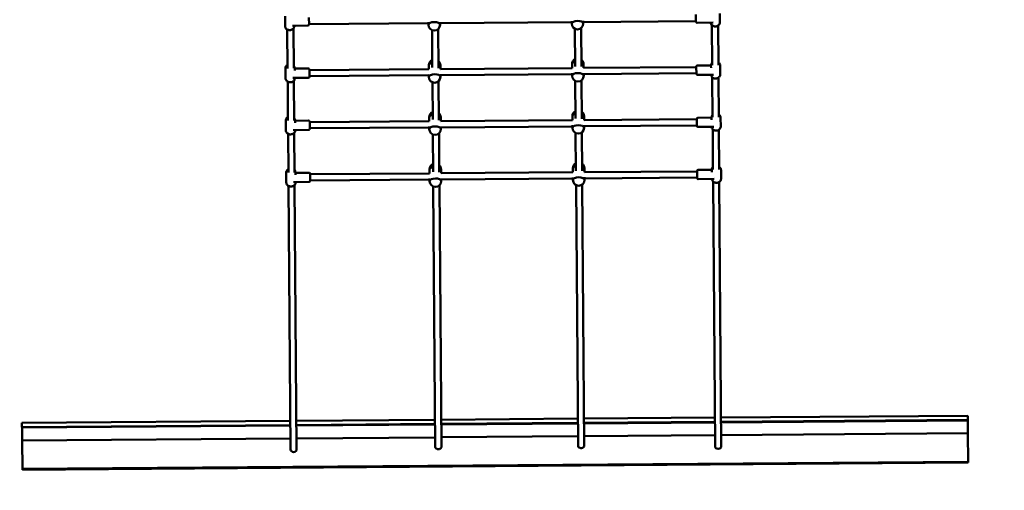
# Model space of a CAD drawing. Units: millimetres. Extents: x -3910 to 5463, y -4605 to 4707.
# Drawn here: x -511 to 2040, y -2440 to -1221 of the extents above; entities that cross this region are included whole.
import ezdxf

# ---------------------------------------------------------------- set-up
doc = ezdxf.new("R2010")
doc.units = ezdxf.units.MM
doc.layers.add('Sketch Geometry (ISO)', color=7, linetype='Continuous', lineweight=25)
doc.layers.add('Visible (ISO)', color=7, linetype='Continuous', lineweight=50)
doc.dimstyles.new('PG_Play', dxfattribs={"dimtxt": 500, "dimasz": 1.8, "dimexe": 0.18, "dimexo": 0.0625, "dimgap": 0.09, "dimtad": 0, "dimtih": 1, "dimtoh": 1, "dimdec": 0, "dimrnd": 100, "dimzin": 0, "dimdsep": 46, "dimtxsty": 'Standard', "dimcen": 0.09, "dimclrd": 5, "dimadec": 0, "dimazin": 0, "dimtfac": 1, "dimtdec": 0, "dimtofl": 0, "dimtmove": 1, "dimatfit": 3, "dimfxl": 1, "dimtolj": 1, "dimtzin": 0, "dimarcsym": 0})

# ---------------------------------------------------------------- blocks, each defined once
blk = doc.blocks.new('*D5')
at = {"color": 0, "lineweight": -2, "transparency": 16777216}
for p, q in [((1215, 4680.9), (4676.5, 4707)), ((1316.1, -3035.9), (4734.7, -3010.1))]:
    blk.add_line(p, q, dxfattribs=at)
at = {"color": 5, "lineweight": -2, "transparency": 16777216}
for p, q in [((4676.3, 4705.2), (4703.5, 1098.5)), ((4734.5, -3008.3), (4707.3, 598.4))]:
    blk.add_line(p, q, dxfattribs=at)
at = {"color": 5, "transparency": 16777216}
for points in [[(4676.6, 4705.2), (4676, 4705.2), (4676.3, 4707)], [(4734.8, -3008.3), (4734.2, -3008.3), (4734.5, -3010.1)]]:
    blk.add_solid(points, dxfattribs=at)
at = {"layer": 'Defpoints', "color": 0, "transparency": 16777216}
for p in [(1215, 4680.9), (4734.5, -3010.1), (1316.1, -3035.9)]:
    blk.add_point(p, dxfattribs=at)
at = {"color": 0, "transparency": 16777216, "insert": (4705.4, 848.4), "char_height": 500, "attachment_point": 5}
blk.add_mtext('\\A1;7700', dxfattribs=at)
blk = doc.blocks.new('*D6')
at = {"color": 0, "lineweight": -2, "transparency": 16777216}
for p, q in [((-2040.6, -773.5), (-2014.1, -4295.5)), ((2804.7, -1524.7), (2825.3, -4259))]:
    blk.add_line(p, q, dxfattribs=at)
at = {"color": 5, "lineweight": -2, "transparency": 16777216}
for p, q in [((2823.5, -4258.9), (1239.1, -4270.8)), ((-2012.3, -4295.3), (-427.8, -4283.4))]:
    blk.add_line(p, q, dxfattribs=at)
at = {"color": 5, "transparency": 16777216}
for points in [[(2823.5, -4258.6), (2823.6, -4259.2), (2825.3, -4258.9)], [(-2012.3, -4295), (-2012.3, -4295.6), (-2014.1, -4295.4)]]:
    blk.add_solid(points, dxfattribs=at)
at = {"layer": 'Defpoints', "color": 0, "transparency": 16777216}
for p in [(-2040.6, -773.4), (2804.7, -1524.6), (2825.3, -4258.9)]:
    blk.add_point(p, dxfattribs=at)
at = {"color": 0, "transparency": 16777216, "insert": (405.6, -4277.1), "char_height": 500, "attachment_point": 5}
blk.add_mtext('\\A1;4800', dxfattribs=at)

msp = doc.modelspace()

# ---------------------------------------------------------------- linework, layer by layer
at = {"layer": 'Sketch Geometry (ISO)'}
for centre, start, end in [((1304.8, -1535.9), 270.4321, 0.4321), ((184.8, -1544.4), 202.0107, 270.4321)]:
    msp.add_arc(centre, 1500, start, end, dxfattribs=at)
at = {"layer": 'Visible (ISO)'}
for p, q in [((177, -1238.4), (176.8, -1212.2)), ((238.9, -1233.8), (238.8, -1215.8)), ((1241.1, -1208.3), (1241.3, -1226.3)), ((1303.1, -1205.6), (1303.3, -1228)), ((182.6, -1247), (183.3, -1347.5)), ((236, -1236.9), (195.8, -1237.2)), ((198.5, -1244.5), (199.3, -1347.4)), ((201, -1238.2), (201, -1237.1)), ((238.9, -1232.8), (548.2, -1230.5)), ((548.2, -1228.1), (548.3, -1234.7)), ((557.6, -1248.5), (558.3, -1345.3)), ((573.6, -1245.5), (574.3, -1346.6)), ((578.2, -1230.3), (919.3, -1227.7)), ((578.2, -1227.9), (578.3, -1234.5)), ((919.3, -1225), (919.4, -1231.7)), ((927.6, -1244.9), (928.3, -1342.6)), ((943.6, -1243.4), (944.3, -1343.1)), ((949.3, -1224.7), (949.4, -1231.4)), ((949.3, -1227.5), (1241.3, -1225.3)), ((1244.3, -1229.3), (1285.4, -1228.9)), ((1282.5, -1235.4), (1283.3, -1339.2)), ((1298.5, -1236.7), (1299.3, -1339.1)), ((178, -1373.4), (177.8, -1347.2)), ((201.8, -1353.3), (201.8, -1347)), ((236.8, -1347.9), (201.8, -1348.1)), ((239.8, -1351.8), (549.2, -1349.5)), ((240, -1368.8), (239.8, -1350.8)), ((549.1, -1339.5), (549.1, -1349.5)), ((579.1, -1339.3), (579.1, -1349.3)), ((579.1, -1349.3), (920.3, -1346.7)), ((920.2, -1336.5), (920.2, -1346.7)), ((950.2, -1336.3), (950.2, -1346.5)), ((950.2, -1346.5), (1242.2, -1344.3)), ((1242.1, -1343.3), (1242.3, -1361.3)), ((1245.1, -1340.3), (1280.2, -1340)), ((1280.1, -1340.8), (1280.2, -1346.1)), ((1304.1, -1340.6), (1304.3, -1363)), ((237, -1371.9), (196.8, -1372.2)), ((202, -1373.2), (202, -1372.1)), ((240, -1367.8), (549.3, -1365.5)), ((549.2, -1363.1), (549.3, -1369.7)), ((579.2, -1362.9), (579.3, -1369.5)), ((579.3, -1365.3), (920.4, -1362.7)), ((920.3, -1359.9), (920.4, -1366.7)), ((950.3, -1359.7), (950.4, -1366.4)), ((950.4, -1362.5), (1242.3, -1360.3)), ((1245.3, -1364.3), (1286.5, -1363.9)), ((1283.5, -1370.4), (1284.3, -1474.2)), ((1299.5, -1371.6), (1300.3, -1474.1)), ((183.6, -1382), (184.3, -1482.5)), ((199.6, -1379.5), (200.3, -1482.3)), ((558.6, -1383.5), (559.3, -1480.3)), ((574.6, -1380.5), (575.3, -1481.6)), ((928.6, -1379.9), (929.3, -1477.6)), ((944.6, -1378.4), (945.3, -1478.1)), ((550.1, -1474.5), (550.2, -1484.5)), ((580.1, -1474.3), (580.2, -1484.3)), ((921.2, -1471.5), (921.3, -1481.7)), ((951.2, -1471.3), (951.3, -1481.5)), ((951.2, -1481.5), (1243.2, -1479.3)), ((1243.2, -1478.3), (1243.3, -1496.3)), ((1246.1, -1475.2), (1281.2, -1475)), ((1281.1, -1475.8), (1281.2, -1481.1)), ((1305.1, -1475.6), (1305.3, -1498)), ((179, -1508.4), (178.8, -1482.2)), ((202.9, -1488.3), (202.8, -1482)), ((237.8, -1482.9), (202.8, -1483.1)), ((241, -1503.8), (240.8, -1485.8)), ((240.9, -1486.8), (550.2, -1484.5)), ((241, -1502.8), (550.3, -1500.5)), ((550.3, -1498.1), (550.3, -1504.7)), ((580.1, -1484.3), (921.3, -1481.7)), ((580.3, -1500.3), (921.4, -1497.7)), ((580.3, -1497.9), (580.3, -1504.5)), ((921.4, -1494.9), (921.4, -1501.7)), ((951.4, -1494.7), (951.4, -1501.4)), ((951.4, -1497.5), (1243.3, -1495.3)), ((1246.3, -1499.2), (1287.5, -1498.9)), ((184.6, -1516.9), (185.4, -1617.5)), ((238, -1506.9), (197.8, -1507.2)), ((200.6, -1514.5), (201.4, -1617.3)), ((203, -1508.2), (203, -1507.1)), ((559.6, -1518.4), (560.3, -1615.3)), ((575.6, -1515.5), (576.4, -1616.6)), ((929.6, -1514.9), (930.3, -1612.6)), ((945.6, -1513.4), (946.3, -1613.1)), ((1284.5, -1505.4), (1285.3, -1609.2)), ((1300.5, -1506.6), (1301.3, -1609.1)), ((922.2, -1606.5), (922.3, -1616.7)), ((952.2, -1606.2), (952.3, -1616.5)), ((180, -1643.4), (179.8, -1617.2)), ((203.9, -1623.3), (203.8, -1617)), ((238.8, -1617.8), (203.8, -1618.1)), ((241.9, -1621.8), (551.2, -1619.5)), ((242, -1638.8), (241.9, -1620.8)), ((551.1, -1609.5), (551.2, -1619.5)), ((581.1, -1609.3), (581.2, -1619.3)), ((581.1, -1619.3), (922.3, -1616.7)), ((922.4, -1629.9), (922.4, -1636.6)), ((952.3, -1616.5), (1244.2, -1614.3)), ((952.4, -1629.7), (952.4, -1636.4)), ((952.4, -1632.5), (1244.3, -1630.3)), ((1244.2, -1613.3), (1244.3, -1631.3)), ((1247.2, -1610.2), (1282.2, -1610)), ((1282.2, -1610.8), (1282.2, -1616.1)), ((1306.2, -1610.6), (1306.3, -1633)), ((185.6, -1651.9), (190.8, -2334.4)), ((239, -1641.8), (198.9, -1642.2)), ((201.6, -1649.5), (206.8, -2334.3)), ((204, -1643.2), (204, -1642.1)), ((242, -1637.8), (551.3, -1635.5)), ((551.3, -1633.1), (551.3, -1639.7)), ((560.6, -1653.4), (565.7, -2328.3)), ((576.6, -1650.5), (581.7, -2328.2)), ((581.3, -1635.3), (922.4, -1632.7)), ((581.3, -1632.9), (581.3, -1639.5)), ((930.6, -1649.9), (935.7, -2325.5)), ((946.6, -1648.4), (951.7, -2325.4)), ((1247.3, -1634.2), (1288.5, -1633.9)), ((1285.6, -1640.4), (1290.7, -2326.2)), ((1301.6, -1641.6), (1306.7, -2326)), ((-504.6, -2265.6), (190.2, -2260.4)), ((-504.6, -2266.2), (-504.6, -2265.6)), ((-504.6, -2266.2), (-504.6, -2276.7)), ((206.2, -2260.3), (565.2, -2257.6)), ((565.3, -2268.6), (206.3, -2271.3)), ((581.2, -2257.5), (935.2, -2254.8)), ((935.3, -2265.8), (581.3, -2268.5)), ((935.3, -2267.2), (581.3, -2269.9)), ((951.2, -2254.7), (1290.2, -2252.1)), ((1290.3, -2263.1), (951.3, -2265.7)), ((1290.3, -2264.5), (951.3, -2267.1)), ((1306.2, -2252), (1945.3, -2247.2)), ((1945.4, -2258.2), (1306.3, -2263)), ((1945.4, -2259.6), (1306.3, -2264.4)), ((1945.3, -2247.8), (1945.3, -2247.2)), ((1945.4, -2258.2), (1945.3, -2247.8)), ((1945.4, -2259.6), (1945.4, -2258.2)), ((1945.4, -2259.6), (1945.6, -2292.8)), ((190.3, -2271.4), (-504.6, -2276.7)), ((-504.5, -2278.1), (-504.6, -2276.7)), ((190.3, -2272.8), (-504.5, -2278.1)), ((-504.5, -2278.1), (-504.3, -2311.3)), ((565.3, -2270), (206.3, -2272.7)), ((1306.5, -2297.6), (1945.6, -2292.8)), ((1945.6, -2292.8), (1946.2, -2366.5)), ((-504.3, -2311.3), (190.5, -2306.1)), ((-504.3, -2311.3), (-503.7, -2385)), ((206.5, -2305.9), (565.5, -2303.2)), ((581.5, -2303.1), (935.5, -2300.4)), ((951.5, -2300.3), (1290.5, -2297.8)), ((1946.2, -2366.5), (-503.7, -2385)), ((1946.2, -2368.5), (-503.7, -2387)), ((1946.2, -2366.5), (1946.2, -2368.5)), ((-503.7, -2385), (-503.7, -2387))]:
    msp.add_line(p, q, dxfattribs=at)
for centre, radius, start, end in [((235.9, -1233.9), 3, 270.4321, 0.4321), ((563.3, -1234.6), 15, 180.4321, 0.4321), ((934.4, -1231.5), 15, 180.4321, 0.4321), ((1244.3, -1226.3), 3, 180.4321, 270.4321), ((564.1, -1339.4), 15, 113.1716, 180.4321), ((935.2, -1336.4), 15, 117.8514, 180.4321), ((935.2, -1336.4), 15, 0.4321, 53.1192), ((236.8, -1350.9), 3, 0.4321, 90.4321), ((564.1, -1339.4), 15, 0.4321, 47.5787), ((1245.1, -1343.3), 3, 90.4321, 180.4321), ((237, -1368.9), 3, 270.4321, 0.4321), ((564.3, -1369.6), 15, 180.4321, 0.4321), ((935.4, -1366.5), 15, 180.4321, 0.4321), ((1245.3, -1361.3), 3, 180.4321, 270.4321), ((565.1, -1474.4), 15, 113.1716, 180.4321), ((565.1, -1474.4), 15, 0.4321, 47.5787), ((936.2, -1471.4), 15, 117.8514, 180.4321), ((936.2, -1471.4), 15, 0.4321, 53.1192), ((1246.2, -1478.2), 3, 90.4321, 180.4321), ((237.8, -1485.9), 3, 0.4321, 90.4321), ((238, -1503.9), 3, 270.4321, 0.4321), ((565.3, -1504.6), 15, 180.4321, 0.4321), ((936.4, -1501.5), 15, 180.4321, 0.4321), ((1246.3, -1496.2), 3, 180.4321, 270.4321), ((566.1, -1609.4), 15, 113.1716, 180.4321), ((566.1, -1609.4), 15, 0.4321, 47.5787), ((937.2, -1606.4), 15, 117.8514, 180.4321), ((937.2, -1606.4), 15, 0.4321, 53.1192), ((238.9, -1620.8), 3, 0.4321, 90.4321), ((1247.2, -1613.2), 3, 90.4321, 180.4321), ((1247.3, -1631.2), 3, 180.4321, 270.4321), ((239, -1638.8), 3, 270.4321, 0.4321), ((566.3, -1639.6), 15, 180.4321, 0.4321), ((937.4, -1636.5), 15, 180.4321, 0.4321)]:
    msp.add_arc(centre, radius, start, end, dxfattribs=at)
for centre, major_axis, ratio, start_param, end_param in [((563.3, -1234.6), (-15, -0.1), 0.460836, 3.141593, 6.283185), ((563.3, -1234.6), (-15, -0.1), 0.460836, 3.141593, 6.283185), ((934.4, -1231.5), (-15, -0.1), 0.460836, 3.141593, 6.283185), ((934.4, -1231.5), (-15, -0.1), 0.460836, 3.141593, 6.283185), ((564.1, -1339.4), (-15, -0.1), 0.460836, 5.109268, 6.283185), ((564.1, -1339.4), (-15, -0.1), 0.460836, 5.109268, 6.283185), ((564.1, -1339.4), (15, 0.1), 0.460836, 0, 0.822864), ((564.1, -1339.4), (15, 0.1), 0.460836, 0, 0.822864), ((935.2, -1336.4), (-15, -0.1), 0.460836, 5.190946, 6.283185), ((935.2, -1336.4), (-15, -0.1), 0.460836, 5.190946, 6.283185), ((935.2, -1336.4), (15, 0.1), 0.460836, 0, 0.919563), ((935.2, -1336.4), (15, 0.1), 0.460836, 0, 0.919563), ((564.3, -1369.6), (-15, -0.1), 0.460836, 3.141593, 6.283185), ((564.3, -1369.6), (-15, -0.1), 0.460836, 3.141593, 6.283185), ((935.4, -1366.5), (-15, -0.1), 0.460836, 3.141593, 6.283185), ((935.4, -1366.5), (-15, -0.1), 0.460836, 3.141593, 6.283185), ((565.1, -1474.4), (-15, -0.1), 0.460836, 5.109268, 6.283185), ((565.1, -1474.4), (-15, -0.1), 0.460836, 5.109268, 6.283185), ((565.1, -1474.4), (15, 0.1), 0.460836, 0, 0.822864), ((565.1, -1474.4), (15, 0.1), 0.460836, 0, 0.822864), ((936.2, -1471.4), (-15, -0.1), 0.460836, 5.190946, 6.283185), ((936.2, -1471.4), (-15, -0.1), 0.460836, 5.190946, 6.283185), ((936.2, -1471.4), (15, 0.1), 0.460836, 0, 0.919563), ((936.2, -1471.4), (15, 0.1), 0.460836, 0, 0.919563), ((565.3, -1504.6), (-15, -0.1), 0.460836, 3.141593, 6.283185), ((565.3, -1504.6), (-15, -0.1), 0.460836, 3.141593, 6.283185), ((936.4, -1501.5), (-15, -0.1), 0.460836, 3.141593, 6.283185), ((936.4, -1501.5), (-15, -0.1), 0.460836, 3.141593, 6.283185), ((566.1, -1609.4), (-15, -0.1), 0.460836, 5.109268, 6.283185), ((566.1, -1609.4), (-15, -0.1), 0.460836, 5.109268, 6.283185), ((566.1, -1609.4), (15, 0.1), 0.460836, 0, 0.822864), ((566.1, -1609.4), (15, 0.1), 0.460836, 0, 0.822864), ((937.2, -1606.4), (-15, -0.1), 0.460836, 5.190946, 6.283185), ((937.2, -1606.4), (-15, -0.1), 0.460836, 5.190946, 6.283185), ((937.2, -1606.4), (15, 0.1), 0.460836, 0, 0.919563), ((937.2, -1606.4), (15, 0.1), 0.460836, 0, 0.919563), ((566.3, -1639.6), (-15, -0.1), 0.460836, 3.141593, 6.283185), ((566.3, -1639.6), (-15, -0.1), 0.460836, 3.141593, 6.283185), ((937.4, -1636.5), (-15, -0.1), 0.460836, 3.141593, 6.283185), ((937.4, -1636.5), (-15, -0.1), 0.460836, 3.141593, 6.283185), ((198.8, -2334.4), (8, 0.06), 0.866025, 3.141593, 6.283185), ((1298.7, -2326.1), (8, 0.06), 0.866025, 3.141593, 6.283185)]:
    msp.add_ellipse(centre, major_axis=major_axis, ratio=ratio, start_param=start_param, end_param=end_param, dxfattribs=at)
for points, knots in [([(177, -1238.4), (177, -1239.4), (177.2, -1240.5), (178, -1242.5), (178.5, -1243.5), (180, -1245.2), (180.9, -1246), (183, -1247.2), (184.1, -1247.7), (186.6, -1248.4), (187.9, -1248.5), (190.5, -1248.5), (191.8, -1248.3), (194.2, -1247.6), (195.4, -1247), (197.4, -1245.6), (198.3, -1244.8), (199.7, -1242.9), (200.3, -1241.9), (200.9, -1240), (201, -1239.1), (201, -1238.2)], [0, 0, 0, 0, 0.298336, 0.298336, 0.602769, 0.602769, 0.92022, 0.92022, 1.248459, 1.248459, 1.581775, 1.581775, 1.916298, 1.916298, 2.249413, 2.249413, 2.576947, 2.576947, 2.892759, 2.892759, 3.141593, 3.141593, 3.141593, 3.141593]), ([(1279.3, -1229), (1279.4, -1229.8), (1279.6, -1230.7), (1280.3, -1232.6), (1280.9, -1233.6), (1282.4, -1235.4), (1283.3, -1236.2), (1285.4, -1237.5), (1286.5, -1238), (1289, -1238.7), (1290.3, -1238.9), (1292.9, -1238.8), (1294.1, -1238.6), (1296.6, -1237.8), (1297.7, -1237.2), (1299.8, -1235.8), (1300.7, -1234.9), (1302.1, -1232.9), (1302.6, -1231.9), (1303.2, -1229.9), (1303.3, -1228.9), (1303.3, -1228)], [6.356725, 6.356725, 6.356725, 6.356725, 6.588767, 6.588767, 6.898081, 6.898081, 7.215733, 7.215733, 7.541104, 7.541104, 7.870852, 7.870852, 8.201816, 8.201816, 8.531262, 8.531262, 8.855856, 8.855856, 9.172206, 9.172206, 9.424778, 9.424778, 9.424778, 9.424778]), ([(177.8, -1347.2), (177.8, -1346.2), (178, -1345.1), (178.7, -1343.1), (179.3, -1342.1), (180.7, -1340.4), (181.6, -1339.6), (182.8, -1338.8), (183, -1338.7), (183.3, -1338.6)], [0, 0, 0, 0, 0.2983365, 0.2983365, 0.6027686, 0.6027686, 0.9202201, 0.9202201, 0.9851902, 0.9851902, 0.9851902, 0.9851902]), ([(199.3, -1340.8), (199.4, -1341), (199.6, -1341.2), (200.5, -1342.3), (201, -1343.4), (201.7, -1345.3), (201.8, -1346.2), (201.8, -1347)], [2.5031641, 2.5031641, 2.5031641, 2.5031641, 2.5769473, 2.5769473, 2.892759, 2.892759, 3.1415927, 3.1415927, 3.1415927, 3.1415927]), ([(1280.1, -1340.8), (1280.1, -1339.7), (1280.3, -1338.6), (1281.1, -1336.4), (1281.6, -1335.4), (1282.6, -1334.1), (1282.9, -1333.8), (1283.2, -1333.5)], [6.2831853, 6.2831853, 6.2831853, 6.2831853, 6.5887668, 6.5887668, 6.8980811, 6.8980811, 7.0153047, 7.0153047, 7.0153047, 7.0153047]), ([(1299.2, -1332), (1299.3, -1332.1), (1299.4, -1332.1), (1300.5, -1332.9), (1301.4, -1333.8), (1302.8, -1335.7), (1303.4, -1336.8), (1304, -1338.8), (1304.1, -1339.7), (1304.1, -1340.6)], [8.5050243, 8.5050243, 8.5050243, 8.5050243, 8.5312619, 8.5312619, 8.8558559, 8.8558559, 9.172206, 9.172206, 9.424778, 9.424778, 9.424778, 9.424778]), ([(178, -1373.4), (178, -1374.4), (178.2, -1375.5), (179, -1377.5), (179.6, -1378.5), (181, -1380.2), (181.9, -1381), (184, -1382.2), (185.2, -1382.7), (187.6, -1383.4), (188.9, -1383.5), (191.5, -1383.5), (192.8, -1383.3), (195.2, -1382.5), (196.4, -1382), (198.5, -1380.6), (199.4, -1379.8), (200.8, -1377.9), (201.3, -1376.9), (201.9, -1375), (202, -1374.1), (202, -1373.2)], [0, 0, 0, 0, 0.298336, 0.298336, 0.602769, 0.602769, 0.92022, 0.92022, 1.248459, 1.248459, 1.581775, 1.581775, 1.916298, 1.916298, 2.249413, 2.249413, 2.576947, 2.576947, 2.892759, 2.892759, 3.141593, 3.141593, 3.141593, 3.141593]), ([(1280.3, -1364), (1280.4, -1364.8), (1280.6, -1365.7), (1281.3, -1367.6), (1281.9, -1368.6), (1283.4, -1370.4), (1284.3, -1371.2), (1286.4, -1372.5), (1287.5, -1373), (1290, -1373.7), (1291.3, -1373.8), (1293.9, -1373.8), (1295.2, -1373.6), (1297.6, -1372.8), (1298.8, -1372.2), (1300.8, -1370.8), (1301.7, -1369.9), (1303.1, -1367.9), (1303.6, -1366.9), (1304.2, -1364.9), (1304.3, -1363.9), (1304.3, -1363)], [6.356725, 6.356725, 6.356725, 6.356725, 6.588767, 6.588767, 6.898081, 6.898081, 7.215733, 7.215733, 7.541104, 7.541104, 7.870852, 7.870852, 8.201816, 8.201816, 8.531262, 8.531262, 8.855856, 8.855856, 9.172206, 9.172206, 9.424778, 9.424778, 9.424778, 9.424778]), ([(178.8, -1482.2), (178.8, -1481.2), (179, -1480.1), (179.7, -1478.1), (180.3, -1477.1), (181.7, -1475.4), (182.6, -1474.6), (183.8, -1473.8), (184.1, -1473.7), (184.3, -1473.6)], [6.2831853, 6.2831853, 6.2831853, 6.2831853, 6.5815218, 6.5815218, 6.8859539, 6.8859539, 7.2034054, 7.2034054, 7.2683755, 7.2683755, 7.2683755, 7.2683755]), ([(200.3, -1475.8), (200.5, -1476), (200.6, -1476.2), (201.5, -1477.3), (202.1, -1478.3), (202.7, -1480.3), (202.8, -1481.1), (202.8, -1482)], [8.7863494, 8.7863494, 8.7863494, 8.7863494, 8.8601326, 8.8601326, 9.1759443, 9.1759443, 9.424778, 9.424778, 9.424778, 9.424778]), ([(1281.1, -1475.8), (1281.1, -1474.7), (1281.3, -1473.5), (1282.1, -1471.4), (1282.7, -1470.4), (1283.7, -1469.1), (1283.9, -1468.8), (1284.3, -1468.5)], [6.2831853, 6.2831853, 6.2831853, 6.2831853, 6.5887668, 6.5887668, 6.8980811, 6.8980811, 7.0153047, 7.0153047, 7.0153047, 7.0153047]), ([(1300.3, -1467), (1300.3, -1467.1), (1300.4, -1467.1), (1301.5, -1467.9), (1302.4, -1468.8), (1303.8, -1470.7), (1304.4, -1471.7), (1305, -1473.8), (1305.1, -1474.7), (1305.1, -1475.6)], [8.5050243, 8.5050243, 8.5050243, 8.5050243, 8.5312619, 8.5312619, 8.8558559, 8.8558559, 9.172206, 9.172206, 9.424778, 9.424778, 9.424778, 9.424778]), ([(1281.4, -1499), (1281.4, -1499.8), (1281.6, -1500.7), (1282.3, -1502.5), (1282.9, -1503.6), (1284.4, -1505.4), (1285.3, -1506.2), (1287.4, -1507.5), (1288.6, -1508), (1291, -1508.7), (1292.3, -1508.8), (1294.9, -1508.8), (1296.2, -1508.6), (1298.6, -1507.8), (1299.8, -1507.2), (1301.8, -1505.8), (1302.7, -1504.9), (1304.1, -1502.9), (1304.6, -1501.9), (1305.2, -1499.8), (1305.3, -1498.9), (1305.3, -1498)], [6.356725, 6.356725, 6.356725, 6.356725, 6.588767, 6.588767, 6.898081, 6.898081, 7.215733, 7.215733, 7.541104, 7.541104, 7.870852, 7.870852, 8.201816, 8.201816, 8.531262, 8.531262, 8.855856, 8.855856, 9.172206, 9.172206, 9.424778, 9.424778, 9.424778, 9.424778]), ([(179, -1508.4), (179, -1509.4), (179.2, -1510.5), (180, -1512.5), (180.6, -1513.5), (182, -1515.2), (182.9, -1516), (185, -1517.2), (186.2, -1517.7), (188.6, -1518.4), (189.9, -1518.5), (192.5, -1518.5), (193.8, -1518.3), (196.3, -1517.5), (197.4, -1517), (199.5, -1515.6), (200.4, -1514.8), (201.8, -1512.9), (202.3, -1511.9), (202.9, -1510), (203, -1509.1), (203, -1508.2)], [0, 0, 0, 0, 0.298336, 0.298336, 0.602769, 0.602769, 0.92022, 0.92022, 1.248459, 1.248459, 1.581775, 1.581775, 1.916298, 1.916298, 2.249413, 2.249413, 2.576947, 2.576947, 2.892759, 2.892759, 3.141593, 3.141593, 3.141593, 3.141593]), ([(1282.2, -1610.8), (1282.2, -1609.7), (1282.3, -1608.5), (1283.1, -1606.4), (1283.7, -1605.4), (1284.7, -1604.1), (1285, -1603.8), (1285.3, -1603.5)], [6.2831853, 6.2831853, 6.2831853, 6.2831853, 6.5887668, 6.5887668, 6.8980811, 6.8980811, 7.0153047, 7.0153047, 7.0153047, 7.0153047]), ([(1301.3, -1602), (1301.4, -1602.1), (1301.4, -1602.1), (1302.5, -1602.9), (1303.4, -1603.8), (1304.9, -1605.7), (1305.4, -1606.7), (1306, -1608.8), (1306.2, -1609.7), (1306.2, -1610.6)], [8.5050243, 8.5050243, 8.5050243, 8.5050243, 8.5312619, 8.5312619, 8.8558559, 8.8558559, 9.172206, 9.172206, 9.424778, 9.424778, 9.424778, 9.424778]), ([(179.8, -1617.2), (179.8, -1616.2), (180, -1615.1), (180.8, -1613.1), (181.3, -1612.1), (182.8, -1610.4), (183.7, -1609.6), (184.9, -1608.8), (185.1, -1608.7), (185.3, -1608.6)], [6.2831853, 6.2831853, 6.2831853, 6.2831853, 6.5815218, 6.5815218, 6.8859539, 6.8859539, 7.2034054, 7.2034054, 7.2683755, 7.2683755, 7.2683755, 7.2683755]), ([(201.3, -1610.8), (201.5, -1611), (201.7, -1611.2), (202.5, -1612.3), (203.1, -1613.3), (203.7, -1615.3), (203.8, -1616.1), (203.8, -1617)], [8.7863494, 8.7863494, 8.7863494, 8.7863494, 8.8601326, 8.8601326, 9.1759443, 9.1759443, 9.424778, 9.424778, 9.424778, 9.424778]), ([(180, -1643.4), (180, -1644.4), (180.2, -1645.5), (181, -1647.5), (181.6, -1648.5), (183.1, -1650.2), (184, -1651), (186, -1652.2), (187.2, -1652.7), (189.6, -1653.4), (190.9, -1653.5), (193.5, -1653.5), (194.8, -1653.3), (197.3, -1652.5), (198.4, -1652), (200.5, -1650.6), (201.4, -1649.8), (202.8, -1647.9), (203.3, -1646.9), (203.9, -1645), (204, -1644.1), (204, -1643.2)], [0, 0, 0, 0, 0.298336, 0.298336, 0.602769, 0.602769, 0.92022, 0.92022, 1.248459, 1.248459, 1.581775, 1.581775, 1.916298, 1.916298, 2.249413, 2.249413, 2.576947, 2.576947, 2.892759, 2.892759, 3.141593, 3.141593, 3.141593, 3.141593]), ([(1282.4, -1634), (1282.5, -1634.8), (1282.6, -1635.7), (1283.3, -1637.5), (1283.9, -1638.6), (1285.4, -1640.4), (1286.3, -1641.2), (1288.4, -1642.5), (1289.6, -1643), (1292, -1643.7), (1293.3, -1643.8), (1295.9, -1643.8), (1297.2, -1643.6), (1299.6, -1642.8), (1300.8, -1642.2), (1302.8, -1640.7), (1303.7, -1639.9), (1305.1, -1637.9), (1305.6, -1636.9), (1306.2, -1634.8), (1306.3, -1633.9), (1306.3, -1633)], [0.07354, 0.07354, 0.07354, 0.07354, 0.305582, 0.305582, 0.614896, 0.614896, 0.932548, 0.932548, 1.257919, 1.257919, 1.587666, 1.587666, 1.918631, 1.918631, 2.248077, 2.248077, 2.572671, 2.572671, 2.889021, 2.889021, 3.141593, 3.141593, 3.141593, 3.141593]), ([(581.7, -2328.2), (581.7, -2328.2), (581.7, -2328.3), (581.7, -2329.1), (581.5, -2329.8), (580.6, -2331.2), (580, -2331.8), (578.6, -2332.8), (577.7, -2333.2), (575.9, -2333.7), (574.9, -2333.9), (572.9, -2333.9), (571.9, -2333.8), (570, -2333.3), (569.1, -2332.9), (567.5, -2331.9), (566.9, -2331.3), (566.4, -2330.6), (566.2, -2330.2), (566, -2329.7), (565.8, -2329), (565.7, -2328.6), (565.7, -2328.3)], [-7.461128, -7.461128, -7.461128, -7.461128, -7.446909, -7.446909, -7.109245, -7.109245, -6.787737, -6.787737, -6.481953, -6.481953, -6.183492, -6.183492, -5.880356, -5.880356, -5.562121, -5.562121, -5.226281, -5.226281, -5.226281, -5.013306, -5.013306, -4.873576, -4.873576, -4.873576, -4.873576]), ([(951.7, -2325.4), (951.7, -2325.5), (951.7, -2325.5), (951.7, -2326.3), (951.5, -2327), (950.6, -2328.4), (950, -2329), (948.6, -2330), (947.7, -2330.4), (945.9, -2330.9), (944.9, -2331.1), (942.9, -2331.1), (941.9, -2331), (940, -2330.5), (939.1, -2330.1), (937.5, -2329.1), (936.9, -2328.5), (936.4, -2327.8), (936.1, -2327.4), (935.9, -2326.9), (935.8, -2326.2), (935.7, -2325.9), (935.7, -2325.5)], [-7.461128, -7.461128, -7.461128, -7.461128, -7.446909, -7.446909, -7.109245, -7.109245, -6.787737, -6.787737, -6.481953, -6.481953, -6.183492, -6.183492, -5.880356, -5.880356, -5.562121, -5.562121, -5.226281, -5.226281, -5.226281, -5.013306, -5.013306, -4.873576, -4.873576, -4.873576, -4.873576])]:
    msp.add_open_spline(points, degree=3, knots=knots, dxfattribs=at)

# ---------------------------------------------------------------- dimensions: what is measured, and where the dimension line sits
for base, p1, p2, angle, picture, middle in [((4734.5, -3010.1), (1215, 4680.9), (1316.1, -3035.9), 90.4321, '*D5', (4705.4, 848.4)), ((2825.3486, -4258.8589), (-2040.6268, -773.4258), (2804.7278, -1524.621), 180.4321, '*D6', (405.6416, -4277.1076))]:
    dim = msp.add_linear_dim(base=base, p1=p1, p2=p2, angle=angle, dimstyle='PG_Play', override={"dimpost": '\\X'})
    dim.commit()
    dim.dimension.update_dxf_attribs({"geometry": picture, "text_midpoint": middle})

doc.saveas('drawing.dxf')
